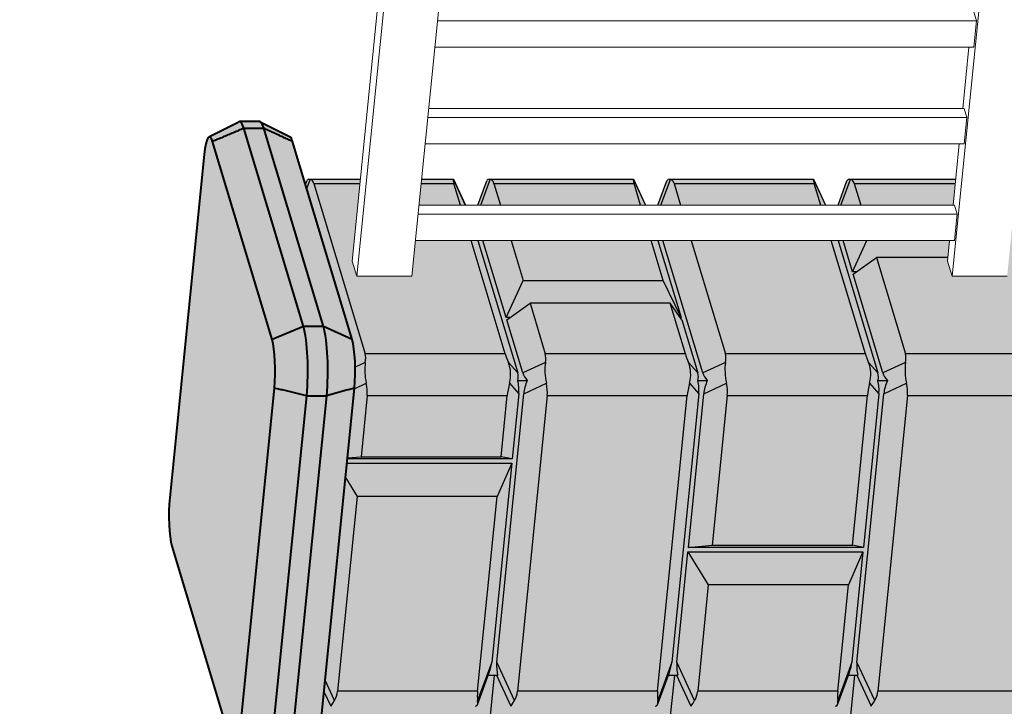
# Model space of a CAD drawing. Units: inches. Extents: x 1916 to 2171, y 471 to 801.
# Drawn here: x 1982 to 2009, y 601 to 621 of the extents above; entities that cross this region are included whole.
import ezdxf

# ---------------------------------------------------------------- set-up
doc = ezdxf.new("R2010")
doc.units = ezdxf.units.IN
doc.header["$MEASUREMENT"] = 0
doc.linetypes.add('DOUBLE_DASH_CHAIN', pattern=[1.2403, 0.6614, -0.0827, 0.1654, -0.0827, 0.1654, -0.0827])
for name, color, linetype, lineweight in [('Column Cap', 7, 'Continuous', 40), ('End Column', 7, 'Continuous', 25), ('Fence Railing', 7, 'Continuous', 5), ('Integral Panel and Column 1', 7, 'Continuous', 25), ('Section View Lines(ANSI)', 7, 'DOUBLE_DASH_CHAIN', 70), ('Shading', 7, 'Continuous', 13)]:
    doc.layers.add(name, color=color, linetype=linetype, lineweight=lineweight)

# ---------------------------------------------------------------- blocks, each defined once
blk = doc.blocks.new('A$C78226E94')
at = {"layer": 'Shading', "true_color": 0xccccc4}
h = blk.add_hatch(color=9, dxfattribs=at)
edge = h.paths.add_edge_path()
edge.add_arc((-324.2069078257867, 96.00834272848039), 2.575464800694432, 249.1836897895376, 266.99908986759704, ccw=False)
edge.add_arc((-325.0579089704196, 93.76922156363688), 0.1800805969820222, 212.3792842415606, 249.0972496302556, ccw=False)
edge.add_line((-325.20999092483, 93.67278453469001), (-325.957070438282, 95.13851409213098))
edge.add_arc((-325.8825621396795, 95.17784025633264), 0.08424982938538084, 180.7158538956001, 207.8255037255201, ccw=False)
edge.add_line((-325.9668053934419, 95.1767876657228), (-325.9668053934419, 96.16159541873495))
edge.add_arc((-325.8839044584548, 96.16088424942106), 0.0829039853295673, 151.9501446851455, 179.5084976941172, ccw=False)
edge.add_line((-325.9570704382822, 96.19986899232671), (-325.9302764915346, 96.25243726518212))
edge.add_line((-325.9302764915346, 96.25243726518212), (-437.4695597278426, 107.4348998047414))
edge.add_line((-437.4695597278426, 107.4348998047414), (-437.4695597278426, 108.0392929241339))
edge.add_arc((-437.5837675145995, 108.0458361467672), 0.1143950712151967, 356.7209796466549, 433.1198710546362)
edge.add_line((-437.5505505790476, 108.1553024315807), (-437.7205744052167, 108.2177214215912))
edge.add_line((-437.7205744052167, 108.2177214215912), (-445.3598809761081, 105.9200665395102))
edge.add_arc((-446.9102576751556, 113.4963656697191), 7.733303073031163, 263.76291471242394, 281.5650605208176, ccw=False)
edge.add_line((-447.750425432731, 105.8088371619031), (-462.6904396194494, 107.3066605666807))
edge.add_line((-462.6904396194494, 107.3066605666807), (-463.4187865114209, 106.9714908991042))
edge.add_line((-463.4187865114209, 106.9714908991042), (-463.4187865114212, 99.86700721796393))
edge.add_arc((-463.3045348354279, 99.8604946361518), 0.1144371407766377, 176.7375525066352, 253.1032981941625)
edge.add_line((-463.3377956602168, 99.75099771051688), (-461.8846358763271, 99.21751503294874))
edge.add_line((-461.8846358763271, 99.21751503294874), (-461.8846358763271, 98.81420444401388))
edge.add_line((-461.8846358763271, 98.81420444401388), (-463.418786511421, 98.1082211219942))
edge.add_line((-463.418786511421, 98.1082211219942), (-463.4187865114212, 91.003737440854))
edge.add_arc((-463.3045348354279, 90.99722485904186), 0.1144371407766963, 176.7375525066369, 253.103298194176)
edge.add_line((-463.3377956602168, 90.88772793340692), (-461.8846358763271, 90.35424525583878))
edge.add_line((-461.8846358763271, 90.35424525583878), (-461.8846358763271, 89.95093466690392))
edge.add_line((-461.8846358763271, 89.95093466690392), (-463.418786511421, 89.24495134488424))
edge.add_line((-463.418786511421, 89.24495134488424), (-463.4187865114212, 82.140467663744))
edge.add_arc((-463.3045348354279, 82.13395508193187), 0.1144371407766324, 176.7375525066351, 253.1032981941608)
edge.add_line((-463.3377956602169, 82.02445815629696), (-461.8846358763273, 81.49097547872881))
edge.add_line((-461.8846358763273, 81.49097547872881), (-461.8846358763273, 81.08766488979396))
edge.add_line((-461.8846358763273, 81.08766488979396), (-463.4187865114211, 80.38168156777428))
edge.add_line((-463.4187865114211, 80.38168156777428), (-463.4187865114213, 73.27719788663406))
edge.add_arc((-463.304534835428, 73.27068530482194), 0.1144371407766955, 176.737552506644, 253.1032981941781)
edge.add_line((-463.3377956602169, 73.16118837918698), (-461.8846358763273, 72.62770570161858))
edge.add_line((-461.8846358763273, 72.62770570161858), (-461.8846358763273, 72.39939382975793))
edge.add_line((-461.8846358763273, 72.39939382975793), (-447.3787103629362, 70.94509034179798))
edge.add_line((-447.3787103629362, 70.94509034179798), (-444.0662103629298, 71.94138257412054))
edge.add_line((-444.0662103629298, 71.94138257412054), (-323.1226686375468, 59.81608836830767))
edge.add_line((-323.1226686375468, 59.81608836830767), (-323.1226686375467, 66.3161830179861))
edge.add_line((-323.1226686375467, 66.3161830179861), (-321.5885180024528, 67.02216634000578))
edge.add_line((-321.5885180024528, 67.02216634000578), (-321.5885180024528, 67.42547692894064))
edge.add_line((-321.5885180024528, 67.42547692894064), (-323.0416777863424, 67.95895960650878))
edge.add_arc((-323.0084169615535, 68.06845653214367), 0.114437140776635, 176.737552506621, 253.1032981941558, ccw=False)
edge.add_line((-323.1226686375468, 68.07496911395583), (-323.1226686375466, 75.17945279509607))
edge.add_line((-323.1226686375466, 75.17945279509607), (-321.5885180024527, 75.88543611711574))
edge.add_line((-321.5885180024527, 75.88543611711574), (-321.5885180024527, 76.2887467060506))
edge.add_line((-321.5885180024527, 76.2887467060506), (-323.0416777863423, 76.82222938361875))
edge.add_arc((-323.0084169615535, 76.9317263092537), 0.1144371407766947, 176.7375525066439, 253.10329819417979, ccw=False)
edge.add_line((-323.1226686375468, 76.93823889106582), (-323.1226686375466, 84.04272257220603))
edge.add_line((-323.1226686375466, 84.04272257220603), (-321.5885180024527, 84.74870589422571))
edge.add_line((-321.5885180024527, 84.74870589422571), (-321.5885180024527, 85.15201648316057))
edge.add_line((-321.5885180024527, 85.15201648316057), (-323.0416777863423, 85.68549916072871))
edge.add_arc((-323.0084169615534, 85.79499608636362), 0.1144371407766622, 176.7375525066352, 253.10329819416, ccw=False)
edge.add_line((-323.1226686375467, 85.80150866817576), (-323.1226686375464, 92.905992349316))
edge.add_line((-323.1226686375464, 92.905992349316), (-322.394321745575, 93.24116201689253))
edge.add_line((-322.394321745575, 93.24116201689253), (-324.3417380935787, 93.43640965421443))
at = {"layer": 'Shading', "true_color": 0xe4e4dc}
h = blk.add_hatch(color=254, dxfattribs=at)
edge = h.paths.add_edge_path()
edge.add_arc((-313.6788120167383, 92.17929439900254), 8.695539688694472, 84.47637344956922, 89.44061231067712, ccw=False)
edge.add_line((-312.8418123482525, 100.8344571376583), (-295.9543169744549, 99.1413874054063))
edge.add_arc((-296.4707688278509, 93.87461963464744), 5.292028464396281, 80.58311858242848, 84.39956082304002, ccw=False)
edge.add_arc((-295.9036122709149, 97.1067590746631), 2.010883180378225, 70.3331776165021, 81.45736348728968, ccw=False)
edge.add_arc((-295.2979876488712, 98.74380946696925), 0.2662100995867476, 37.26691021934448, 74.5007530157913, ccw=False)
edge.add_line((-295.0861314430672, 98.90500737385497), (-294.3390519296148, 97.43927781641423))
edge.add_arc((-294.4137589804874, 97.39990109919952), 0.08444921141541031, 0.7484649103803918, 27.792892711647312, ccw=False)
edge.add_line((-294.3293169744546, 97.40100424282235), (-294.3293169744546, 96.4161964898102))
edge.add_arc((-294.4135196847677, 96.41723876811835), 0.08420916083264057, 332.16782499440734, 359.2908173835523, ccw=False)
edge.add_line((-294.3390519296148, 96.37792291621832), (-295.0861314430658, 94.91219335877736))
edge.add_arc((-295.3753282362796, 95.16861627997739), 0.3865067913011935, 279.16404372784405, 318.4374692714548, ccw=False)
edge.add_line((-295.3137725178318, 94.7870427048332), (-305.06377251783, 91.85455990781517))
edge.add_arc((-306.6141492168776, 99.43085903802407), 7.733303073031195, 263.762914712424, 281.56506052081767, ccw=False)
edge.add_line((-307.454316974453, 91.74333053020803), (-324.3418123482507, 93.43640026245998))
edge.add_arc((-324.0186594543138, 97.23825794304153), 3.81556674902389, 255.9915966097684, 265.14161202615696, ccw=False)
edge.add_arc((-324.7198742284293, 94.42988838078034), 0.920978612307811, 243.15952845183108, 256.0261285661877, ccw=False)
edge.add_arc((-325.0645953569698, 93.76485808981275), 0.172105241286559, 212.3444992200569, 245.5961365313016, ccw=False)
edge.add_line((-325.2099978796393, 93.6727802940112), (-325.9570773930907, 95.13850985145211))
edge.add_line((-325.9570773930907, 95.13850985145211), (-325.9668123482502, 95.176783425044))
edge.add_line((-325.9668123482502, 95.176783425044), (-325.9668123482502, 96.16159117805631))
edge.add_line((-325.9668123482502, 96.16159117805631), (-325.9570773930907, 96.19986475164819))
edge.add_line((-325.9570773930907, 96.19986475164819), (-325.209997879639, 97.66559430908893))
edge.add_arc((-325.0642687212984, 97.5722274723702), 0.1730732613361821, 115.9196251114958, 147.3528246911708, ccw=False)
edge.add_arc((-324.7612398260301, 97.0075238575086), 0.8138353755345581, 105.76529873954209, 117.72990394566429, ccw=False)
edge.add_line((-324.9823568048731, 97.79074496303298), (-315.2323568048748, 100.723227760051))
edge.add_arc((-314.257139640972, 97.02549857133917), 3.824166532699883, 94.46565005996638, 104.77443268785771, ccw=False)
edge.add_arc((-313.7239093068672, 91.59379632082064), 9.281533684601236, 89.19752179593121, 95.13662856061768, ccw=False)
at = {"layer": 'Shading', "true_color": 0xdcdcd4}
h = blk.add_hatch(color=254, dxfattribs=at)
edge = h.paths.add_edge_path()
edge.add_line((-298.9725553326473, 59.31882411664205), (-307.0825924890605, 56.87959179200992))
edge.add_line((-307.0825924890605, 56.87959179200992), (-321.5885180024516, 58.33389527996987))
edge.add_line((-321.5885180024516, 58.33389527996987), (-321.5885180024516, 58.56220715183052))
edge.add_line((-321.5885180024516, 58.56220715183052), (-323.0416777863412, 59.09568982939892))
edge.add_arc((-323.0084169615523, 59.20518675503388), 0.1144371407766947, 176.7375525066439, 253.10329819417979, ccw=False)
edge.add_line((-323.1226686375456, 59.211699336846), (-323.1226686375454, 66.31618301798622))
edge.add_line((-323.1226686375454, 66.31618301798622), (-321.5885180024516, 67.0221663400059))
edge.add_line((-321.5885180024516, 67.0221663400059), (-321.5885180024516, 67.42547692894075))
edge.add_line((-321.5885180024516, 67.42547692894075), (-323.0416777863412, 67.9589596065089))
edge.add_arc((-323.0084169615523, 68.06845653214377), 0.1144371407766255, 176.7375525066135, 253.103298194147, ccw=False)
edge.add_line((-323.1226686375455, 68.07496911395594), (-323.1226686375454, 75.17945279509618))
edge.add_line((-323.1226686375454, 75.17945279509618), (-321.5885180024515, 75.88543611711586))
edge.add_line((-321.5885180024515, 75.88543611711586), (-321.5885180024515, 76.28874670605072))
edge.add_line((-321.5885180024515, 76.28874670605072), (-323.0416777863411, 76.82222938361886))
edge.add_arc((-323.0084169615522, 76.93172630925382), 0.1144371407766947, 176.7375525066439, 253.10329819417979, ccw=False)
edge.add_line((-323.1226686375455, 76.93823889106594), (-323.1226686375454, 84.04272257220615))
edge.add_line((-323.1226686375454, 84.04272257220615), (-321.5885180024515, 84.74870589422582))
edge.add_line((-321.5885180024515, 84.74870589422582), (-321.5885180024515, 85.15201648316068))
edge.add_line((-321.5885180024515, 85.15201648316068), (-323.0416777863411, 85.68549916072882))
edge.add_arc((-323.0084169615522, 85.79499608636374), 0.1144371407766581, 176.7375525066356, 253.1032981941667, ccw=False)
edge.add_line((-323.1226686375455, 85.80150866817587), (-323.1226686375452, 92.90599234931611))
edge.add_line((-323.1226686375452, 92.90599234931611), (-322.3943217455742, 93.2411620168923))
edge.add_line((-322.3943217455742, 93.2411620168923), (-307.4543100196453, 91.74333477088672))
edge.add_line((-307.4543100196453, 91.74333477088672), (-307.4542127165447, 91.74348903918985))
edge.add_arc((-306.6510929215198, 100.2374911140779), 8.531885644648774, 264.5986615201817, 280.7221510260538)
edge.add_line((-305.0637655630198, 91.85456414849355), (-297.4244589921263, 94.15221903057517))
edge.add_line((-297.4244589921263, 94.15221903057517), (-297.2544351659561, 94.08980004056383))
edge.add_arc((-297.2939560294569, 93.97593273292284), 0.1205307529274414, -1.0183747095450144, 70.85922541057732, ccw=False)
edge.add_line((-297.1734443147515, 93.9737905331169), (-297.1734443147516, 91.44547220171489))
edge.add_line((-297.1734443147516, 91.44547220171489), (-301.1994062090791, 91.84909832125547))
edge.add_line((-301.199406209079, 91.84909832125547), (-301.9494062090789, 91.62352272148505))
edge.add_line((-301.9494062090789, 91.62352272148505), (-301.9494062090789, 88.9153014007014))
edge.add_line((-301.9494062090789, 88.9153014007014), (-300.1910092120773, 88.73901186415324))
edge.add_line((-300.1910092120773, 88.73901186415324), (-300.191009212077, 62.44996999918406))
edge.add_line((-300.191009212077, 62.44996999918406), (-301.199406209079, 62.5510676691422))
edge.add_line((-301.199406209079, 62.5510676691422), (-301.9494062090789, 62.32549206937175))
edge.add_line((-301.9494062090789, 62.32549206937175), (-301.9494062090789, 59.6172707485881))
edge.add_line((-301.9494062090789, 59.6172707485881), (-298.9725553326473, 59.31882411664205))
h.paths.add_polyline_path([(-297.1734443147516, 88.4364834145706), (-297.1734443147517, 86.86930685197666), (-298.4544711064013, 86.27980571090436), (-298.4544711064013, 88.56491380872549)], flags=17)
edge = h.paths.add_edge_path()
edge.add_line((-298.4544711064013, 85.66708634942896), (-297.2544351659561, 85.22653026345384))
edge.add_arc((-297.2875816519102, 85.11711316230688), 0.1143275625319855, -3.305648076178784, 73.14649877715613, ccw=False)
edge.add_line((-297.1734443147515, 85.11052075600676), (-297.1734443147517, 78.00603707486653))
edge.add_line((-297.1734443147517, 78.00603707486653), (-298.4544711064013, 77.41653593379422))
edge.add_line((-298.4544711064013, 77.41653593379422), (-298.4544711064013, 85.66708634942896))
edge = h.paths.add_edge_path()
edge.add_line((-298.4544711064013, 76.80381657231881), (-297.2544351659561, 76.3632604863437))
edge.add_arc((-297.28758165191, 76.25384338519682), 0.1143275625318927, -3.305648076145701, 73.14649877718671, ccw=False)
edge.add_line((-297.1734443147515, 76.24725097889677), (-297.1734443147517, 69.14276729775654))
edge.add_line((-297.1734443147517, 69.14276729775654), (-298.4544711064013, 68.55326615668422))
edge.add_line((-298.4544711064013, 68.55326615668422), (-298.4544711064013, 76.80381657231881))
edge = h.paths.add_edge_path()
edge.add_line((-298.4544711064013, 67.94054679520882), (-297.2544351659561, 67.49999070923371))
edge.add_arc((-297.28758165191, 67.39057360808683), 0.1143275625318927, -3.305648076145701, 73.14649877718671, ccw=False)
edge.add_line((-297.1734443147515, 67.38398120178678), (-297.1734443147516, 62.14744154960165))
edge.add_line((-297.1734443147516, 62.14744154960165), (-298.4544711064013, 62.27587194375651))
edge.add_line((-298.4544711064013, 62.27587194375651), (-298.4544711064013, 67.94054679520882))
at = {"layer": 'Shading', "true_color": 0xd4d4cc}
h = blk.add_hatch(color=254, dxfattribs=at)
edge = h.paths.add_edge_path()
edge.add_line((-323.0416802471259, 59.09568598817042), (-321.5885204632355, 58.56220331060179))
edge.add_line((-321.5885204632355, 58.56220331060179), (-321.5885204632402, 58.15889272166775))
edge.add_line((-321.5885204632402, 58.15889272166775), (-323.1226686375464, 57.45291324087646))
edge.add_line((-323.1226686375464, 57.45291324087646), (-323.1226686375467, 50.34842955973622))
edge.add_arc((-323.0084169615534, 50.34191697792406), 0.1144371407766376, 176.737552506621, 253.1032981941558)
edge.add_line((-323.0416777863423, 50.23242005228917), (-321.5885180024527, 49.69893737472103))
edge.add_line((-321.5885180024527, 49.69893737472103), (-321.5885180024527, 49.29562678578617))
edge.add_line((-321.5885180024527, 49.29562678578617), (-323.1226686375466, 48.58964346376649))
edge.add_line((-323.1226686375466, 48.58964346376649), (-323.1226686375468, 41.48515978262628))
edge.add_arc((-323.0084169615535, 41.47864720081417), 0.1144371407766919, 176.7375525066439, 253.1032981941798)
edge.add_line((-323.0416777863423, 41.36915027517921), (-321.5885180024527, 40.83566759761106))
edge.add_line((-321.5885180024527, 40.83566759761106), (-321.5885180024527, 40.43235700867621))
edge.add_line((-321.5885180024527, 40.43235700867621), (-323.1226686375466, 39.72637368665653))
edge.add_line((-323.1226686375466, 39.72637368665653), (-323.1226686375468, 32.62189000551629))
edge.add_arc((-323.0084169615535, 32.61537742370413), 0.1144371407766376, 176.737552506621, 253.1032981941558)
edge.add_line((-323.0416777863425, 32.50588049806925), (-321.5885180024528, 31.9723978205011))
edge.add_line((-321.5885180024528, 31.9723978205011), (-321.5885180024528, 31.56908723156624))
edge.add_line((-321.5885180024528, 31.56908723156624), (-323.1226686375467, 30.86310390954657))
edge.add_line((-323.1226686375467, 30.86310390954657), (-323.1226686375469, 24.36300925986814))
edge.add_line((-323.1226686375468, 24.36300925986814), (-444.0662103629298, 36.488303465681))
edge.add_line((-444.0662103629298, 36.488303465681), (-447.3787103629362, 35.49201123335844))
edge.add_line((-447.3787103629362, 35.49201123335844), (-461.8846358763273, 36.94631472131839))
edge.add_line((-461.8846358763273, 36.94631472131839), (-461.8846358763273, 37.17462659317904))
edge.add_line((-461.8846358763273, 37.17462659317904), (-463.3377956602169, 37.70810927074744))
edge.add_arc((-463.304534835428, 37.8176061963824), 0.1144371407766958, 176.737552506644, 253.10329819417808, ccw=False)
edge.add_line((-463.4187865114213, 37.82411877819452), (-463.4187865114211, 44.92860245933474))
edge.add_line((-463.4187865114211, 44.92860245933474), (-461.8846358763273, 45.63458578135442))
edge.add_line((-461.8846358763273, 45.63458578135442), (-461.8846358763273, 46.03789637028927))
edge.add_line((-461.8846358763273, 46.03789637028927), (-463.3377956602169, 46.57137904785742))
edge.add_arc((-463.3045348354279, 46.68087597349231), 0.1144371407766345, 176.7375525066209, 253.1032981941567, ccw=False)
edge.add_line((-463.4187865114212, 46.68738855530447), (-463.418786511421, 53.7918722364447))
edge.add_line((-463.418786511421, 53.7918722364447), (-461.8846358763271, 54.49785555846438))
edge.add_line((-461.8846358763271, 54.49785555846438), (-461.8846358763271, 54.90116614739924))
edge.add_line((-461.8846358763271, 54.90116614739924), (-463.3377956602168, 55.43464882496738))
edge.add_arc((-463.3045348354279, 55.54414575060234), 0.1144371407766958, 176.737552506644, 253.10329819417808, ccw=False)
edge.add_line((-463.4187865114212, 55.55065833241446), (-463.418786511421, 62.65514201355467))
edge.add_line((-463.418786511421, 62.65514201355467), (-461.8846358763271, 63.36112533557434))
edge.add_line((-461.8846358763271, 63.36112533557434), (-461.8846358763271, 63.7644359245092))
edge.add_line((-461.8846358763271, 63.7644359245092), (-463.3377956602168, 64.29791860207735))
edge.add_arc((-463.3045348354279, 64.40741552771223), 0.1144371407766334, 176.7375525066211, 253.1032981941584, ccw=False)
edge.add_line((-463.4187865114212, 64.41392810952439), (-463.4187865114209, 71.51841179066463))
edge.add_line((-463.4187865114209, 71.51841179066463), (-461.8846358763272, 72.22439511268398))
edge.add_line((-461.8846358763273, 72.22439511268398), (-461.8846358763273, 72.39939382975793))
edge.add_line((-461.8846358763273, 72.39939382975793), (-447.3787103629362, 70.94509034179798))
edge.add_line((-447.3787103629362, 70.94509034179798), (-444.0662103629298, 71.94138257412054))
edge.add_line((-444.0662103629298, 71.94138257412054), (-323.1226686375468, 59.81608836830767))
edge.add_line((-323.1226686375468, 59.81608836830767), (-323.1226710983301, 59.21169549561721))
edge.add_arc((-323.0085487435316, 59.20509262953568), 0.1143132087960427, 176.688685009904, 253.1521656909129)
at = {"layer": 'Column Cap', "linetype": 'Continuous'}
for p, q in [((-295.9543100196458, 99.14139164608517), (-312.8418053934435, 100.834461378337)), ((-315.2323498500665, 100.7232320007297), (-324.9823498500648, 97.79074920371161)), ((-295.0861244882572, 98.90501161453366), (-294.3390449748047, 97.43928205709287)), ((-305.0637655630211, 95.79379516054283), (-295.3137655630227, 98.72627795756082)), ((-324.3418053934417, 97.3756355151875), (-307.454310019644, 95.68256578293565)), ((-304.4142465101822, 94.25146546439927), (-294.6642465101839, 97.18394826141733)), ((-294.6642465101839, 97.18394826141733), (-294.6642465101839, 96.19914050840518)), ((-294.3293100196456, 96.41620073048884), (-294.3293100196456, 97.40100848350122)), ((-304.4142465101822, 93.26665771138713), (-294.6642465101839, 96.19914050840518)), ((-294.3390449748051, 96.37792715689702), (-295.0861244882578, 94.91219759945622)), ((-324.7168053934415, 95.78563608578392), (-307.8293100196438, 94.09256635353196)), ((-304.4142465101822, 94.25146546439927), (-305.0637655630211, 95.79379516054283)), ((-324.7168053934415, 94.80082833277177), (-307.8293100196438, 93.10775860051959)), ((-305.0637655630211, 91.85456414849378), (-295.3137655630227, 94.78704694551183)), ((-307.8293100196438, 94.09256635353196), (-307.8293100196438, 93.10775860051959)), ((-304.4142465101822, 93.26665771138713), (-304.4142465101822, 94.25146546439927)), ((-324.3418053934417, 93.43640450313885), (-307.454310019644, 91.74333477088666)), ((-305.0637655630211, 91.85456414849378), (-304.4142465101822, 93.26665771138713))]:
    blk.add_line(p, q, dxfattribs=at)
at = {"layer": 'Column Cap', "linetype": 'Continuous', "flags": 128}
for points in [[(-294.6642119570948, 97.18395012066529), (-294.6911820211122, 97.24818179322452), (-294.7184850488834, 97.31249417639), (-294.7454551129008, 97.3767258489494), (-294.7724251769182, 97.44100485056006), (-294.7993952409355, 97.5052365231193), (-294.826698268706, 97.56954890628472), (-294.8536683327234, 97.63378057884401), (-294.8806383967408, 97.69805958045478), (-294.9079414245111, 97.76232463456884), (-294.9349114885285, 97.8266036361795), (-294.9618815525459, 97.8908353087389), (-294.9888516165634, 97.95511431034956), (-295.0161546443338, 98.01937936446379), (-295.0431247083511, 98.08365836607422), (-295.0700947723685, 98.1478900386335), (-295.097397800139, 98.2122024217991), (-295.1243678641564, 98.27643409435834), (-295.1513379281738, 98.340713095969), (-295.1783079921911, 98.4049447685284), (-295.2056110199616, 98.46925715169388), (-295.232581083979, 98.53348882425328), (-295.2595511479964, 98.59772049681251), (-295.2868541757675, 98.662032879978), (-295.3138242397841, 98.72626455253723)], [(-295.3138242397841, 94.78706761740526), (-295.2868541757675, 94.84589147808342), (-295.2595511479964, 94.90472928625778), (-295.232581083979, 94.96355314693577), (-295.2056110199616, 95.0224243366649), (-295.1783079921911, 95.08121481578806), (-295.1513379281738, 95.14008600551725), (-295.1243678641564, 95.19890986619518), (-295.097397800139, 95.25778105592454), (-295.0700947723685, 95.3165715350477), (-295.0431247083511, 95.37544272477689), (-295.0161546443338, 95.43426658545482), (-294.9888516165634, 95.49305706457798), (-294.9618815525459, 95.55192825430717), (-294.9349114885285, 95.6107521149851), (-294.9079414245111, 95.66962330471429), (-294.8806383967408, 95.72841378383762), (-294.8536683327234, 95.78728497356659), (-294.826698268706, 95.84610883424475), (-294.7993952409355, 95.9049466424191), (-294.7724251769182, 95.9637705030971), (-294.7454551129008, 96.02264169282623), (-294.7184850488834, 96.08146555350422), (-294.6911820211122, 96.14030336167858), (-294.6642119570948, 96.19912722235651)], [(-307.8291432422367, 94.09255457106477), (-307.813524009338, 94.15878009478902), (-307.7978927616449, 94.22505656122357), (-307.7822735287463, 94.29128208494765), (-307.7666422810531, 94.35755855138237), (-307.7510230481545, 94.42378407510645), (-307.7353918004613, 94.490060541541), (-307.7197725675627, 94.55628606526525), (-307.7041413198696, 94.62256253169986), (-307.6885220869709, 94.68878805542388), (-307.6728908392778, 94.75506452185866), (-307.6572716063791, 94.82129004558269), (-307.641640358686, 94.88756651201729), (-307.6260211257874, 94.95379203574149), (-307.6103898780942, 95.02006850217609), (-307.5947706451956, 95.08629402589995), (-307.5791393975024, 95.15257049233489), (-307.5635201646038, 95.21879601605875), (-307.5478889169107, 95.28507248249335), (-307.532269684012, 95.35129800621755), (-307.5166504511134, 95.41757085899283), (-307.5010192034202, 95.48379999637618), (-307.4853999705216, 95.55002552010043), (-307.4697687228285, 95.61630198653503), (-307.4541494899298, 95.68252751025906)], [(-307.4541494899298, 91.74333057512709), (-307.4697687228285, 91.80016058464045), (-307.4853999705216, 91.8570343095457), (-307.5010192034202, 91.91386431905883), (-307.5166504511134, 91.97073804396408), (-307.532269684012, 92.02756805347721), (-307.5478889169107, 92.0844453920416), (-307.5635201646038, 92.14127178789559), (-307.5791393975024, 92.19814912646015), (-307.5947706451956, 92.25497552231397), (-307.6103898780942, 92.31185286087853), (-307.6260211257874, 92.36867925673258), (-307.641640358686, 92.42550926624571), (-307.6572716063791, 92.48238299115096), (-307.6728908392778, 92.53921300066426), (-307.6885220869709, 92.59608672556934), (-307.7041413198696, 92.65291673508264), (-307.7197725675627, 92.70979045998789), (-307.7353918004613, 92.76662046950102), (-307.7510230481545, 92.82349419440627), (-307.7666422810531, 92.8803242039194), (-307.7822735287463, 92.93719792882465), (-307.7978927616449, 92.99402793833778), (-307.813524009338, 93.05090166324302), (-307.8291432422367, 93.10773167275622)]]:
    blk.add_lwpolyline(points, dxfattribs=at)
at = {"layer": 'Column Cap', "linetype": 'Continuous'}
for centre, major_axis, ratio, start_param, end_param in [((-313.7168053934435, 100.5712898452711), (-1.750000000000198, -3.149274367096162e-14), 0.1736481776668979, 4.188790204784802, 5.759586531577988), ((-296.8293100196457, 98.87822011301935), (1.749999999999885, 2.18547839493141e-17), 0.1736481776668979, 5.75958653158151, 7.330382858376245), ((-296.8293100196307, 97.40100848350065), (2.499999999985104, -2.18547839493141e-17), 0.173648177666898, 5.759586531579211, 6.37146341176091), ((-296.8293100196429, 96.41620073048901), (2.499999999997278, 2.18547839493141e-17), 0.1736481776668979, 5.759586531580823, 6.283185307179586), ((-306.5793100196441, 95.9457373160013), (1.750000000000198, 3.149274367096162e-14), 0.1736481776668979, 4.188790204784802, 5.759586531577988), ((-296.8293100196465, 94.9389891009707), (1.750000000001318, 2.18547839493141e-17), 0.1736481776668979, 5.75958653158078, 6.194907202598814), ((-306.5793100196441, 94.46852568648282), (2.499999999998397, 4.495529058373912e-14), 0.1736481776668979, 4.188790204784627, 5.759586531578732), ((-306.5793100196441, 93.48371793347044), (2.499999999998397, 4.495529058373912e-14), 0.1736481776668979, 4.188790204784627, 5.759586531578732), ((-306.5793100196441, 92.0065063039523), (1.750000000000198, 3.149274367096162e-14), 0.1736481776668979, 4.188790204784802, 5.759586531577988)]:
    blk.add_ellipse(centre, major_axis=major_axis, ratio=ratio, start_param=start_param, end_param=end_param, dxfattribs=at)
at = {"layer": 'End Column', "linetype": 'Continuous'}
for p, q in [((-297.6401829781861, 94.08733627385541), (-297.1806131949181, 93.91861943952986)), ((-297.4244589921276, 94.15221903057554), (-297.2544351659569, 94.08980004056392)), ((-297.3744062090761, 93.73813969483948), (-305.7744062090744, 91.21169297740849)), ((-297.3744062090761, 93.73813969483948), (-297.3744062090761, 91.46561980164526)), ((-297.173444314752, 93.97379053311718), (-297.173444314752, 91.44547220171503)), ((-322.3943267451097, 93.24115843018856), (-323.1226686375468, 92.90599234931582)), ((-322.8422627220372, 92.7246113978185), (-321.8404381574147, 93.18562787446606)), ((-322.3726710983302, 85.68134393220421), (-322.3726710983302, 92.57499820328971)), ((-312.7857698784362, 91.61385553990371), (-322.3726710983302, 92.57499820328971)), ((-311.859572742979, 92.1849880068701), (-312.7857698784362, 91.61385553990371)), ((-311.1572444746516, 92.11457550893081), (-311.1572444746516, 84.0010055891992)), ((-310.9407381237054, 83.97929956699065), (-310.9407381237054, 92.09286948672226)), ((-310.8960910967697, 92.08839336233191), (-310.8372127199207, 91.41850134002837)), ((-312.7857698784362, 84.72020126881804), (-312.7857698784362, 91.61385553990371)), ((-307.4883584970592, 91.74674832898162), (-307.2199204140104, 91.15838062628339)), ((-306.2001767318277, 91.20582816685268), (-306.4273585964303, 91.70376970425653)), ((-307.8234443147511, 91.11635351088805), (-310.8372127199207, 91.41850134002837)), ((-310.8372127199207, 91.41850134002837), (-310.8372127199207, 84.52484706894288)), ((-307.8234443147511, 91.11635351088805), (-307.8234443147511, 84.22269923980255)), ((-305.7744062090744, 84.318038706323), (-305.7744062090744, 91.21169297740849)), ((-297.3744062090761, 88.45663101450091), (-297.3744062090761, 86.84448542375398)), ((-297.173444314752, 88.43648341457069), (-297.173444314752, 86.8693068519768)), ((-297.1806131949181, 86.87360733014773), (-298.4544711064013, 86.28740740369355)), ((-297.1734467755357, 86.86930301074884), (-298.4544711064013, 86.27980526396712)), ((-298.4544711064017, 86.5196370410799), (-297.3744062090761, 86.84448542375398)), ((-305.7744062090744, 84.318038706323), (-300.1910092120785, 85.99734287479643)), ((-323.0416802471259, 85.68549531950018), (-321.4631200746617, 85.10597576711197)), ((-320.9420288740797, 84.98198719343296), (-322.8422627220372, 85.67959928843638)), ((-322.3726710983302, 85.68134393220421), (-312.7857698784362, 84.72020126881804)), ((-300.1910092120778, 85.66526303279508), (-306.7093428568184, 83.70476033757157)), ((-303.9725949498459, 84.28168313336695), (-300.1910092120767, 85.41906109454206)), ((-298.4544711064003, 85.6670863494285), (-297.2544351659569, 85.2265302634539)), ((-298.4544711064013, 85.52300720221248), (-297.1806131949181, 85.0553496624199)), ((-321.5885204632355, 85.15201264193198), (-321.5885204632355, 84.69166200311454)), ((-311.1572444746516, 84.0010055891992), (-320.9420288740797, 84.98198719343296)), ((-297.3744062090761, 84.87486991772946), (-298.4544711064013, 84.55002153505555)), ((-297.3744062090761, 84.87486991772946), (-297.3744062090761, 77.98121564664396)), ((-297.173444314752, 85.11052075600699), (-297.173444314752, 78.00603707486684)), ((-321.5885204632359, 84.74870205299717), (-323.1226686375468, 84.04272257220563)), ((-322.8422627220372, 83.86134162070871), (-320.9420288740804, 84.73578525518028)), ((-320.9420288740804, 84.73578525518028), (-307.7290865390011, 83.4111108587496)), ((-311.1572444746516, 84.0010055891992), (-312.7857698784362, 84.72020126881804)), ((-310.9407381237054, 83.97929956699065), (-310.8372127199207, 84.52484706894288)), ((-310.8372127199207, 84.52484706894288), (-307.8234443147511, 84.22269923980255)), ((-307.7290865390017, 83.65731279700222), (-310.9407381237054, 83.97929956699065)), ((-307.2199204140104, 84.11336851690126), (-307.7290865390017, 83.65731279700222)), ((-306.7093428568179, 83.45855839931855), (-304.0975949498462, 84.24408720007179)), ((-306.7093428568184, 83.70476033757157), (-306.2001767318287, 84.16081605747004)), ((-304.0975949498462, 84.24408720007179), (-303.2769062090752, 83.09958994753467)), ((-303.9725949498459, 84.28168313336695), (-302.1519062090752, 83.4379533471907)), ((-303.9725949498459, 84.06976757137423), (-303.9725949498459, 84.28168313336695)), ((-300.1910092120778, 84.02772736877213), (-302.1519062090752, 83.4379533471907)), ((-307.8234443147511, 82.25308373377803), (-322.3726710983302, 83.71172842617969)), ((-322.3726710983302, 76.81807415509421), (-322.3726710983302, 83.71172842617969)), ((-307.7290865390011, 83.4111108587496), (-307.2199204140104, 82.29511084917354)), ((-307.0825949498452, 83.70143604906812), (-307.0825949498452, 83.2373585151544)), ((-306.2001767318277, 82.34255838974289), (-306.7093428568179, 83.45855839931855)), ((-302.1519062090752, 83.4379533471907), (-302.1519062090752, 76.54429907610522)), ((-303.2769062090752, 83.09958994753467), (-305.7744062090744, 82.34842320029853)), ((-303.2769062090752, 76.20593567644919), (-303.2769062090752, 83.09958994753467)), ((-307.8234443147511, 82.25308373377803), (-307.8234443147511, 75.35942946269257)), ((-305.7744062090744, 75.45476892921302), (-305.7744062090744, 82.34842320029853)), ((-297.1806131949181, 78.01033755303777), (-298.4544711064013, 77.42413762658359)), ((-297.1734467755357, 78.00603323363887), (-298.4544711064013, 77.41653548685733)), ((-298.4544711064017, 77.65636726396988), (-297.3744062090761, 77.98121564664396)), ((-302.1519062090752, 76.54429907610522), (-300.1910092120778, 77.13407309768662)), ((-323.0416802471259, 76.8222255423902), (-321.4631200746617, 76.2427059900018)), ((-320.9420288740804, 76.11871741632312), (-322.8422627220372, 76.8163295113264)), ((-322.3726710983302, 76.81807415509421), (-307.8234443147511, 75.35942946269257)), ((-300.1910092120773, 76.8019932556849), (-303.9725949498459, 75.66461529451017)), ((-298.4544711064017, 76.80381657231887), (-297.2544351659569, 76.36326048634412)), ((-298.4544711064013, 76.6597374251025), (-297.1806131949181, 76.1920798853099)), ((-321.5885204632355, 76.2887428648218), (-321.5885204632355, 75.82839222600457)), ((-307.7290865390017, 74.79404301989241), (-320.9420288740804, 76.11871741632312)), ((-306.7093428568184, 74.5952886222084), (-300.1910092120773, 76.55579131743191)), ((-305.7744062090744, 75.45476892921302), (-303.2769062090752, 76.20593567644919)), ((-304.0975949498462, 75.62701936121498), (-303.2769062090752, 76.20593567644919)), ((-303.9725949498459, 75.66461529451017), (-302.1519062090752, 76.54429907610522)), ((-297.173444314752, 76.24725097889699), (-297.173444314752, 69.14276729775683)), ((-321.5885204632359, 75.88543227588703), (-323.1226686375472, 75.17945279509546)), ((-322.8422627220372, 74.99807184359871), (-320.9420288740797, 75.8725154780703)), ((-320.9420288740797, 75.8725154780703), (-315.5133522556876, 75.32825904066821)), ((-304.0975949498462, 75.62701936121498), (-306.7093428568179, 74.8414905604614)), ((-303.9725949498459, 75.66461529451017), (-303.9725949498459, 75.71519473856485)), ((-297.3744062090761, 76.01160014061965), (-298.4544711064017, 75.68675175794557)), ((-297.3744062090761, 76.01160014061965), (-297.3744062090761, 69.11794586953415)), ((-315.5133522556876, 75.32825904066821), (-317.1418776594721, 74.32404115251593)), ((-315.5133522556876, 75.32825904066821), (-315.5133522556876, 66.71119120181139)), ((-315.2968459047413, 75.30655301845987), (-307.7290865390017, 74.54784108163979)), ((-315.2968459047413, 75.30655301845987), (-315.1933205009566, 74.12868695264073)), ((-315.2968459047413, 66.68948517960307), (-315.2968459047413, 75.30655301845987)), ((-307.2199204140104, 75.25009873979126), (-307.7290865390017, 74.79404301989241)), ((-306.7093428568179, 74.8414905604614), (-306.2001767318277, 75.29754628036021)), ((-300.1910092120778, 75.1644575916623), (-305.7744062090744, 73.48515342318869)), ((-322.3726710983302, 67.95480437798442), (-322.3726710983302, 74.84845864906988)), ((-317.1418776594721, 74.32404115251593), (-322.3726710983302, 74.84845864906988)), ((-307.0825949498452, 74.83816627195814), (-307.0825949498452, 74.37408873804442)), ((-317.1418776594721, 67.4303868814306), (-317.1418776594721, 74.32404115251593)), ((-307.7290865390017, 74.54784108163979), (-307.2199204140104, 73.43184107206356)), ((-306.2001767318277, 73.47928861263291), (-306.7093428568184, 74.5952886222084)), ((-307.8234443147511, 73.38981395666825), (-315.1933205009566, 74.12868695264073)), ((-315.1933205009566, 74.12868695264073), (-315.1933205009566, 67.23503268155524)), ((-307.8234443147511, 73.38981395666825), (-307.8234443147511, 66.49615968558275)), ((-305.7744062090744, 66.5914991521032), (-305.7744062090744, 73.48515342318869)), ((-297.1806131949181, 69.14706777592777), (-298.4544711064013, 68.56086784947375)), ((-297.1734467755357, 69.14276345652904), (-298.4544711064013, 68.55326570974715)), ((-298.4544711064013, 68.79309748686028), (-297.3744062090761, 69.11794586953415)), ((-323.0416802471259, 67.95895576528041), (-321.4631200746617, 67.37943621289197)), ((-320.9420288740797, 67.25544763921296), (-322.8422627220372, 67.95305973421641)), ((-322.3726710983302, 67.95480437798442), (-317.1418776594721, 67.4303868814306)), ((-300.1910092120767, 67.93872347857545), (-306.7093428568179, 65.97822078335174)), ((-305.7744062090744, 66.5914991521032), (-300.1910092120778, 68.2708033205768)), ((-298.4544711064013, 67.9405467952087), (-297.2544351659569, 67.49999070923413)), ((-321.5885204632355, 67.42547308771218), (-321.5885204632355, 66.96512244889475)), ((-315.5133522556876, 66.71119120181139), (-317.1418776594721, 67.4303868814306)), ((-301.7275949498462, 67.2303665411272), (-300.1910092120773, 67.69252154032209)), ((-298.4544711064013, 67.79646764799269), (-297.1806131949181, 67.32881010820007)), ((-297.173444314752, 67.3839812017872), (-297.173444314752, 62.14744154960174)), ((-321.5885204632359, 67.02216249877738), (-323.1226686375468, 66.31618301798584)), ((-322.8422627220372, 66.13480206648872), (-320.9420288740804, 67.0092457009605)), ((-315.5133522556876, 66.71119120181139), (-320.9420288740797, 67.25544763921296)), ((-320.9420288740804, 67.0092457009605), (-307.7290865390011, 65.6845713045296)), ((-315.2968459047413, 66.68948517960307), (-315.1933205009566, 67.23503268155524)), ((-315.1933205009566, 67.23503268155524), (-307.8234443147511, 66.49615968558275)), ((-306.7093428568179, 65.73201884509858), (-301.8525949498462, 67.192770607832)), ((-301.8525949498462, 67.192770607832), (-301.0319062090756, 66.04827335529488)), ((-301.7275949498462, 67.2303665411272), (-300.1910092120773, 66.51829361677885)), ((-301.7275949498462, 67.01845097913515), (-301.7275949498462, 67.2303665411272)), ((-297.3744062090761, 67.14833036350966), (-298.4544711064013, 66.82348198083578)), ((-297.3744062090761, 67.14833036350966), (-297.3744062090761, 62.16758914953196)), ((-307.7290865390011, 65.93077324278225), (-315.2968459047413, 66.68948517960307)), ((-306.7093428568179, 65.97822078335174), (-306.2001767318277, 66.43427650325022)), ((-322.3726710983302, 59.09153460087443), (-322.3726710983302, 65.98518887195989)), ((-307.8234443147511, 64.52654417955826), (-322.3726710983302, 65.98518887195989)), ((-307.2199204140104, 66.38682896268126), (-307.7290865390011, 65.93077324278225)), ((-307.0825949498452, 65.97489649484818), (-307.0825949498452, 65.51081896093463)), ((-301.0319062090756, 66.04827335529488), (-305.7744062090744, 64.6218836460787)), ((-301.0319062090756, 62.53427481893679), (-301.0319062090756, 66.04827335529488)), ((-307.7290865390011, 65.6845713045296), (-307.2199204140104, 64.56857129495377)), ((-306.2001767318277, 64.61601883552326), (-306.7093428568179, 65.73201884509858)), ((-307.8234443147511, 64.52654417955826), (-307.8234443147511, 57.63288990847276)), ((-305.7744062090744, 57.72822937499321), (-305.7744062090744, 64.6218836460787))]:
    blk.add_line(p, q, dxfattribs=at)
for centre, major_axis, ratio, start_param, end_param in [((-298.6734443147529, 93.01285709445435), (1.479613754192781, 1.032977210605531), 0.2385930962514124, 6.020322794411857, 6.448241223234912), ((-298.6734443147529, 94.71595627125569), (1.468816061194868, -0.8575660344855198), 0.3548048587994198, 5.963849729474497, 6.389641908360255), ((-321.6226710983303, 91.9450550694252), (-1.499999384804124, 0.9609357533858174), 0.001413751042658094, 6.282279624370894, 6.905496362171463), ((-321.6226710983303, 93.64815424622694), (-1.447754203887114, -0.6692155280043698), 0.5864153094903298, 0.3566994058031412, 0.7824915846888079), ((-307.0734443147512, 92.18950955382527), (-1.447754203887113, -0.6692155280043695), 0.58641530949033, 0.7824915846888079, 1.208283763574561), ((-307.0734443147512, 90.48641037702376), (-1.492871053362254, -0.3244678516653676), 0.4501787713960519, 3.993450019459495, 4.712661988483129), ((-307.0734443147512, 92.1895095538251), (1.468816061194868, -0.8575660344855198), 0.3548048587994198, 5.538057550588956, 5.963849729474497), ((-298.6734443147529, 86.1271411138379), (1.498594520972818, 0.7404067030145869), 0.08768003498146759, 0.05451381721082882, 0.4803059960964307), ((-298.6734443147529, 87.83024029063964), (-1.499999384804124, 0.9609357533856936), 0.001413751042506949, 3.044691739693007, 3.142498336400526), ((-321.6226710983303, 86.76243826561031), (1.479613754192807, 1.032977210605606), 0.2385930962512463, 2.976536737534468, 3.597942109845784), ((-321.6226710983303, 85.05933908880823), (1.493927043414008, -0.4646439809325417), 0.2902019853330545, 2.184410352085596, 2.610202530971582), ((-321.5885204632348, 86.749900915999), (1.591715529667772, -1.474839875613415), 0.6219667055917576, 5.303510083423783, 5.594803623624669), ((-298.6734443147529, 85.8526864941459), (1.468816061194869, -0.8575660344855204), 0.3548048587994197, 5.963849729474496, 6.389641908360153), ((-298.6734443147529, 84.14958731734455), (1.479613754192801, 1.032977210605057), 0.2385930962514091, 6.020322794411694, 6.448241223234858), ((-321.5885204632355, 83.0975006241433), (1.645783913897347, 1.080282984997231), 0.7556634726720813, 0.7507373317677128, 1.110343316279685), ((-321.6226710983303, 83.08178529231523), (-1.499999384804125, 0.960935753385902), 0.001413751042402579, 6.282279624402873, 6.905496362209172), ((-321.6226710983303, 84.78488446911692), (-1.447754203887113, -0.6692155280043695), 0.58641530949033, 0.356699405803389, 0.7824915846888079), ((-307.0734443147512, 83.60069439640657), (1.493927043414009, -0.4646439809325416), 0.2902019853330542, 1.758618173199567, 2.184410352085596), ((-307.0734443147512, 85.30379357320848), (-1.421068056219037, 0.6349225819369001), 0.756269286093825, 1.798840565704104, 2.518052534727504), ((-307.0734443147512, 83.6006943964068), (1.498594520972818, 0.7404067030145869), 0.08768003498146759, 0.4803059960964307, 0.9060981749823078), ((-307.0825949498459, 85.29559742803943), (-1.645783913897347, -1.080282984997231), 0.7556634726720813, 0.7507373317677377, 1.110343316279905), ((-307.0825949498452, 81.64319713618315), (-1.591715529667771, 1.474839875613415), 0.6219667055917577, 5.235197639112666, 5.594803623624616), ((-307.0825949498455, 85.29559742803943), (0.3078600028067459, -1.606895687699495), 0.6316518475069025, 5.988693895459054, 6.348299879970521), ((-307.0825949498452, 81.64319713618337), (-0.6741431606363922, -1.814424923004076), 0.4513052933784528, 3.470756926601224, 3.830362911112868), ((-307.0734443147512, 81.62314059991374), (-1.492871053362266, -0.3244678516650609), 0.4501787713960844, 3.993450019459489, 4.712661988483211), ((-307.0734443147512, 83.32623977671525), (-1.447754203887113, -0.6692155280043695), 0.58641530949033, 0.7824915846888079, 1.208283763574556), ((-307.0734443147512, 83.32623977671525), (1.468816061194868, -0.8575660344855203), 0.3548048587994199, 5.538057550589047, 5.963849729474497), ((-298.6734443147529, 77.26387133672793), (1.498594520972818, 0.7404067030145871), 0.0876800349814676, 0.05451381721084037, 0.4803059960964404), ((-298.6734443147529, 78.96697051352928), (-1.499999384804124, 0.9609357533854785), 0.001413751042456467, 3.044691739637781, 3.142498336331691), ((-321.6226710983303, 77.89916848849995), (1.47961375419279, 1.032977210605281), 0.2385930962514198, 2.976536737534561, 3.597942109845764), ((-321.6226710983303, 76.19606931169842), (1.493927043414008, -0.4646439809325417), 0.2902019853330545, 2.184410352085596, 2.610202530971545), ((-321.5885204632355, 77.88663113888921), (1.591715529667772, -1.474839875613415), 0.6219667055917576, 5.303510083424101, 5.594803623624697), ((-298.6734443147529, 76.98941671703606), (1.468816061194868, -0.8575660344855198), 0.3548048587994198, 5.963849729474497, 6.389641908360155), ((-298.6734443147529, 75.28631754023455), (1.479613754192801, 1.032977210605057), 0.2385930962514091, 6.020322794411694, 6.448241223234777), ((-321.5885204632348, 74.23423084703332), (1.645783913897348, 1.08028298499723), 0.7556634726720811, 0.7507373317677128, 1.110343316279906), ((-321.6226710983303, 74.21851551520523), (-1.499999384804124, 0.9609357533858147), 0.001413751042435812, 6.282279624460723, 6.905496362241272), ((-307.0734443147512, 74.73742461929679), (1.493927043414008, -0.4646439809325417), 0.2902019853330545, 1.758618173199501, 2.184410352085596), ((-307.0734443147512, 76.44052379609847), (-1.421068056219236, 0.6349225819359336), 0.7562692860940476, 1.798840565703753, 2.518052534727409), ((-307.0734443147512, 74.73742461929679), (1.498594520972818, 0.740406703014587), 0.08768003498146766, 0.4803059960964333, 0.9060981749819685), ((-321.6226710983303, 75.92161469200711), (-1.447754203887113, -0.6692155280043695), 0.58641530949033, 0.3566994058033899, 0.7824915846888079), ((-307.0825949498452, 76.43232765092922), (-1.645783913897346, -1.080282984997232), 0.7556634726720814, 0.7507373317675015, 1.110343316279685), ((-307.0825949498455, 76.43232765092942), (0.3078600028067466, -1.606895687699495), 0.6316518475069018, 5.988693895458926, 6.34829987997052), ((-307.0825949498452, 72.77992735907337), (-1.591715529667771, 1.474839875613415), 0.6219667055917576, 5.235197639112666, 5.594803623624876), ((-307.0825949498455, 72.77992735907317), (-0.6741431606363919, -1.814424923004075), 0.451305293378453, 3.470756926601311, 3.83036291111274), ((-307.0734443147512, 74.46296999960545), (-1.447754203887113, -0.6692155280043695), 0.58641530949033, 0.7824915846888079, 1.208283763574561), ((-307.0734443147512, 72.75987082280376), (-1.492871053362254, -0.3244678516653676), 0.4501787713960519, 3.993450019459495, 4.712661988483129), ((-307.0734443147512, 74.46296999960528), (1.468816061194868, -0.8575660344855198), 0.3548048587994198, 5.538057550588956, 5.963849729474497), ((-298.6734443147529, 68.40060155961793), (1.498594520972818, 0.7404067030145869), 0.08768003498146759, 0.05451381721082882, 0.4803059960964307), ((-298.6734443147529, 70.10370073641964), (-1.499999384804124, 0.9609357533856936), 0.001413751042506949, 3.044691739693007, 3.142498336400526), ((-321.6226710983303, 69.03589871139035), (1.479613754192807, 1.032977210605606), 0.2385930962512463, 2.976536737534468, 3.597942109845784), ((-321.6226710983303, 67.33279953458843), (1.493927043414008, -0.4646439809325417), 0.2902019853330545, 2.184410352085596, 2.610202530971582), ((-321.5885204632348, 69.02336136177938), (1.591715529667772, -1.474839875613415), 0.6219667055917576, 5.303510083423783, 5.594803623624669), ((-298.6734443147529, 66.42304776312473), (1.479613754192801, 1.032977210605057), 0.2385930962514091, 6.020322794411694, 6.448241223234858), ((-321.5885204632355, 65.3709610699235), (1.645783913897347, 1.080282984997231), 0.7556634726720813, 0.7507373317677128, 1.110343316279685), ((-298.6734443147529, 68.12614693992607), (1.468816061194869, -0.8575660344855204), 0.3548048587994197, 5.963849729474496, 6.389641908360153), ((-307.0734443147512, 65.8741548421868), (1.493927043414009, -0.4646439809325416), 0.2902019853330545, 1.758618173199501, 2.184410352085596), ((-307.0734443147512, 67.57725401898831), (-1.421068056219327, 0.6349225819356769), 0.7562692860939304, 1.798840565703593, 2.518052534727273), ((-307.0734443147512, 65.87415484218697), (1.498594520972818, 0.7404067030145869), 0.08768003498146759, 0.4803059960964307, 0.9060981749816603), ((-321.6226710983303, 65.35524573809523), (-1.499999384804125, 0.960935753385902), 0.001413751042402579, 6.282279624402873, 6.905496362209172), ((-321.6226710983303, 67.05834491489712), (-1.447754203887113, -0.6692155280043695), 0.58641530949033, 0.356699405803389, 0.7824915846888079), ((-307.0825949498452, 67.56905787381923), (-1.645783913897348, -1.080282984997231), 0.7556634726720813, 0.7507373317677128, 1.110343316279686), ((-307.0825949498455, 67.56905787381943), (0.3078600028067464, -1.606895687699495), 0.6316518475069026, 5.988693895458927, 6.348299879970572), ((-307.0825949498452, 63.91665758196338), (-1.59171552966777, 1.474839875613415), 0.6219667055917577, 5.235197639112666, 5.594803623624616), ((-307.0825949498452, 63.91665758196355), (-0.674143160636393, -1.814424923004075), 0.4513052933784529, 3.470756926601274, 3.83036291111291), ((-307.0734443147512, 65.59970022249549), (-1.447754203887113, -0.6692155280043695), 0.58641530949033, 0.7824915846888079, 1.208283763574587), ((-307.0734443147512, 63.89660104569394), (-1.49287105336224, -0.3244678516656501), 0.4501787713960722, 3.993450019459208, 4.71266198848304), ((-307.0734443147512, 65.59970022249529), (1.468816061194869, -0.8575660344855207), 0.3548048587994197, 5.538057550589219, 5.963849729474497)]:
    blk.add_ellipse(centre, major_axis=major_axis, ratio=ratio, start_param=start_param, end_param=end_param, dxfattribs=at)
at = {"layer": 'Fence Railing', "linetype": 'Continuous'}
for p, q in [((-301.199406209079, 91.84909832125547), (-301.9494062090789, 91.62352272148505)), ((-301.9494062090789, 91.62352272148505), (-301.9494062090789, 88.9153014007014)), ((-267.6302811663746, 88.18283062588083), (-301.9494062090789, 91.62352272148505)), ((-301.199406209079, 91.84909832125547), (-267.6302811663742, 88.48359809224169)), ((-301.9494062090789, 88.9153014007014), (-267.6302811663746, 85.47460930509752)), ((-300.1910092120773, 62.2118624216486), (-300.1910092120773, 88.73901186415318)), ((-298.8919711064013, 62.08162628839843), (-298.8919711064013, 88.60877573090303)), ((-298.4544711064013, 62.21321205493133), (-298.4544711064013, 88.56491380872549)), ((-295.4278694912628, 61.73432993306473), (-295.4278694912628, 88.26147937556934)), ((-294.128831385586, 61.60409379981455), (-294.128831385586, 88.13124324231913)), ((-293.691331385586, 61.73567956634746), (-293.691331385586, 88.08738132014165)), ((-290.664729770448, 61.25679744448085), (-290.664729770448, 87.78394688698543)), ((-289.3656916647712, 61.12656131123067), (-289.3656916647712, 87.65371075373528)), ((-301.199406209079, 62.5510676691422), (-301.9494062090789, 62.32549206937175)), ((-301.199406209079, 62.5510676691422), (-300.191009212077, 62.44996999918406)), ((-301.9494062090789, 62.32549206937175), (-301.9494062090789, 59.6172707485881)), ((-267.6302811663738, 58.88479997376756), (-301.9494062090789, 62.32549206937175)), ((-300.1910092120773, 62.2118624216486), (-298.8919711064013, 62.08162628839843)), ((-298.8919711064013, 62.08162628839843), (-298.4544711064013, 62.21321205493133)), ((-298.4544711064017, 62.27587194375654), (-295.4278694912623, 61.97243751060039)), ((-295.4278694912628, 61.73432993306473), (-294.128831385586, 61.60409379981455)), ((-294.128831385586, 61.60409379981455), (-293.691331385586, 61.73567956634746)), ((-293.6913313855863, 61.7983394551725), (-290.6647297704477, 61.49490502201631)), ((-290.664729770448, 61.25679744448085), (-289.3656916647712, 61.12656131123067)), ((-289.3656916647712, 61.12656131123067), (-288.9281916647712, 61.25814707776358))]:
    blk.add_line(p, q, dxfattribs=at)
at = {"layer": 'Integral Panel and Column 1', "linetype": 'Continuous'}
for p, q in [((-329.0935657822048, 85.5958387131711), (-321.5885204632359, 84.84341422466812)), ((-325.1964514651751, 76.34186053631079), (-321.5885204632359, 75.98014444755812)), ((-329.9595911859898, 67.95612324778467), (-321.5885204632359, 67.1168746704483))]:
    blk.add_line(p, q, dxfattribs=at)

msp = doc.modelspace()

# ---------------------------------------------------------------- block references
at = {"layer": 'Section View Lines(ANSI)', "xscale": 0.57, "yscale": 0.57, "zscale": 0.57, "rotation": 90}
msp.add_blockref('A$C78226E94', (2043.230574857895, 785.5207803566009), dxfattribs=at)

doc.saveas('drawing.dxf')
